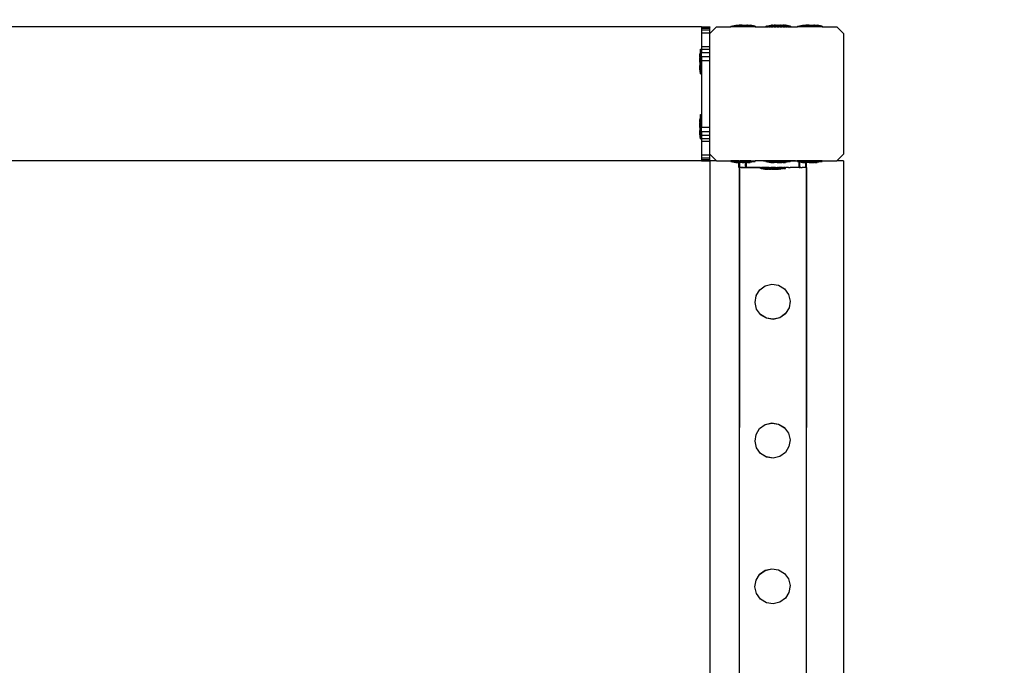
# Model space of a CAD drawing. Units: inches. Extents: x 15847 to 18741, y -1901 to -533.
# Drawn here: x 16251 to 16310, y -1196 to -1158 of the extents above; entities that cross this region are included whole.
import ezdxf

# ---------------------------------------------------------------- set-up
doc = ezdxf.new("R2010")
doc.units = ezdxf.units.IN
doc.header["$MEASUREMENT"] = 0
doc.layers.add('VP-EQ', color=7, linetype='Continuous', true_color=0x8a3492, plot=False)
doc.styles.get("Standard").update_dxf_attribs({"font": 'arial.ttf'})
doc.dimstyles.get("Standard").update_dxf_attribs({"dimtxt": 14, "dimasz": 20, "dimexe": 20, "dimexo": 50, "dimgap": 20, "dimtad": 0, "dimdec": 0, "dimzin": 0, "dimdsep": 46, "dimtxsty": 'Standard', "dimcen": -0.09, "dimadec": 0, "dimazin": 0, "dimtfac": 1, "dimtdec": 4, "dimtofl": 0, "dimtmove": 0, "dimatfit": 3, "dimfxl": 70, "dimfxlon": 1, "dimtolj": 1, "dimtzin": 0, "dimarcsym": 0})

# ---------------------------------------------------------------- blocks, each defined once
blk = doc.blocks.new('2406C')
at = {"layer": 'VP-EQ', "color": 0}
for p, q in [((16291.617, -1158.001), (16233.885, -1158.001)), ((16291.617, -1158.001), (16291.617, -1158.02)), ((16291.617, -1158.001), (16292.117, -1158.001)), ((16291.617, -1158.02), (16291.617, -1158.078)), ((16291.617, -1158.02), (16292.117, -1158.02)), ((16291.617, -1158.078), (16291.617, -1158.172)), ((16291.617, -1158.078), (16292.117, -1158.078)), ((16291.617, -1158.172), (16292.117, -1158.172)), ((16291.617, -1158.172), (16291.617, -1158.351)), ((16291.617, -1158.351), (16292.117, -1158.351)), ((16291.617, -1158.351), (16291.617, -1159.172)), ((16292.117, -1158.401), (16292.517, -1158.001)), ((16292.117, -1158.001), (16292.117, -1158.02)), ((16292.117, -1158.078), (16292.117, -1158.02)), ((16292.117, -1158.172), (16292.117, -1158.078)), ((16292.117, -1158.351), (16292.117, -1158.172)), ((16292.117, -1158.401), (16292.117, -1158.351)), ((16292.117, -1159.172), (16292.117, -1158.401)), ((16292.517, -1158.001), (16293.365, -1158.001)), ((16293.365, -1157.951), (16293.373, -1157.951)), ((16293.365, -1157.951), (16293.365, -1158.001)), ((16294.831, -1158.001), (16293.365, -1158.001)), ((16293.373, -1157.951), (16293.665, -1157.901)), ((16293.373, -1157.951), (16294.823, -1157.951)), ((16293.665, -1157.901), (16293.82, -1157.901)), ((16293.82, -1157.901), (16293.818, -1157.917)), ((16293.864, -1157.917), (16293.818, -1157.917)), ((16293.82, -1157.901), (16293.864, -1157.901)), ((16293.864, -1157.901), (16293.864, -1157.917)), ((16294.051, -1157.901), (16293.864, -1157.901)), ((16293.864, -1157.917), (16294.051, -1157.917)), ((16294.051, -1157.901), (16294.051, -1157.917)), ((16294.051, -1157.901), (16294.144, -1157.901)), ((16294.051, -1157.917), (16294.144, -1157.916)), ((16294.144, -1157.901), (16294.144, -1157.916)), ((16294.144, -1157.901), (16294.331, -1157.901)), ((16294.144, -1157.916), (16294.331, -1157.916)), ((16294.331, -1157.901), (16294.331, -1157.916)), ((16294.376, -1157.901), (16294.331, -1157.901)), ((16294.331, -1157.916), (16294.378, -1157.916)), ((16294.376, -1157.901), (16294.378, -1157.916)), ((16294.376, -1157.901), (16294.531, -1157.901)), ((16294.823, -1157.951), (16294.531, -1157.901)), ((16294.831, -1157.951), (16294.823, -1157.951)), ((16294.831, -1157.951), (16294.831, -1158.001)), ((16294.831, -1158.001), (16295.462, -1158.001)), ((16295.462, -1157.951), (16295.47, -1157.951)), ((16295.462, -1157.951), (16295.462, -1158.001)), ((16295.465, -1157.951), (16295.462, -1157.951)), ((16295.462, -1158.001), (16295.47, -1158.001)), ((16295.465, -1158.001), (16295.462, -1158.001)), ((16295.465, -1157.951), (16295.473, -1157.951)), ((16295.465, -1157.951), (16295.465, -1158.001)), ((16295.47, -1157.951), (16295.465, -1157.951)), ((16295.465, -1158.001), (16295.473, -1158.001)), ((16295.47, -1158.001), (16295.465, -1158.001)), ((16295.47, -1157.951), (16295.473, -1157.951)), ((16295.47, -1158.001), (16295.473, -1158.001)), ((16295.473, -1157.951), (16295.762, -1157.901)), ((16295.473, -1157.951), (16295.505, -1157.951)), ((16295.473, -1158.001), (16295.505, -1158.001)), ((16295.508, -1157.951), (16295.505, -1157.951)), ((16295.508, -1158.001), (16295.505, -1158.001)), ((16295.527, -1157.951), (16295.508, -1157.951)), ((16295.527, -1158.001), (16295.508, -1158.001)), ((16295.527, -1157.951), (16295.529, -1157.951)), ((16295.527, -1158.001), (16295.529, -1158.001)), ((16295.529, -1157.951), (16295.594, -1157.951)), ((16295.529, -1158.001), (16295.594, -1158.001)), ((16295.597, -1157.951), (16295.594, -1157.951)), ((16295.597, -1158.001), (16295.594, -1158.001)), ((16295.629, -1157.951), (16295.597, -1157.951)), ((16295.629, -1158.001), (16295.597, -1158.001)), ((16295.629, -1157.951), (16295.632, -1157.951)), ((16295.629, -1158.001), (16295.632, -1158.001)), ((16295.632, -1157.951), (16295.725, -1157.951)), ((16295.632, -1158.001), (16295.725, -1158.001)), ((16295.727, -1157.951), (16295.725, -1157.951)), ((16295.727, -1158.001), (16295.725, -1158.001)), ((16295.77, -1157.951), (16295.727, -1157.951)), ((16295.77, -1158.001), (16295.727, -1158.001)), ((16295.762, -1157.901), (16295.765, -1157.901)), ((16295.765, -1157.901), (16295.769, -1157.901)), ((16295.769, -1157.901), (16295.787, -1157.901)), ((16295.77, -1157.951), (16295.773, -1157.951)), ((16295.77, -1158.001), (16295.773, -1158.001)), ((16295.773, -1157.951), (16295.887, -1157.951)), ((16295.773, -1158.001), (16295.887, -1158.001)), ((16295.787, -1157.901), (16295.79, -1157.901)), ((16295.79, -1157.901), (16295.8, -1157.901)), ((16295.8, -1157.901), (16295.803, -1157.901)), ((16295.84, -1157.901), (16295.803, -1157.901)), ((16295.843, -1157.901), (16295.84, -1157.901)), ((16295.861, -1157.901), (16295.843, -1157.901)), ((16295.861, -1157.901), (16295.864, -1157.901)), ((16295.864, -1157.901), (16295.917, -1157.901)), ((16295.89, -1157.951), (16295.887, -1157.951)), ((16295.89, -1158.001), (16295.887, -1158.001)), ((16295.94, -1157.951), (16295.89, -1157.951)), ((16295.94, -1158.001), (16295.89, -1158.001)), ((16295.917, -1157.901), (16295.915, -1157.917)), ((16295.915, -1157.917), (16295.918, -1157.917)), ((16295.92, -1157.901), (16295.917, -1157.901)), ((16295.92, -1157.901), (16295.918, -1157.917)), ((16295.962, -1157.917), (16295.918, -1157.917)), ((16295.92, -1157.901), (16295.944, -1157.901)), ((16295.94, -1157.951), (16295.943, -1157.951)), ((16295.94, -1158.001), (16295.943, -1158.001)), ((16295.943, -1157.951), (16296.071, -1157.951)), ((16295.943, -1158.001), (16296.071, -1158.001)), ((16295.944, -1157.901), (16295.947, -1157.901)), ((16295.947, -1157.901), (16295.962, -1157.901)), ((16295.962, -1157.901), (16295.962, -1157.917)), ((16295.964, -1157.901), (16295.962, -1157.901)), ((16295.964, -1157.917), (16295.962, -1157.917)), ((16295.964, -1157.901), (16295.964, -1157.917)), ((16296.013, -1157.901), (16295.964, -1157.901)), ((16296.149, -1157.917), (16295.964, -1157.917)), ((16296.016, -1157.901), (16296.013, -1157.901)), ((16296.044, -1157.901), (16296.016, -1157.901)), ((16296.044, -1157.901), (16296.047, -1157.901)), ((16296.047, -1157.901), (16296.121, -1157.901)), ((16296.073, -1157.951), (16296.071, -1157.951)), ((16296.073, -1158.001), (16296.071, -1158.001)), ((16296.127, -1157.951), (16296.073, -1157.951)), ((16296.127, -1158.001), (16296.073, -1158.001)), ((16296.124, -1157.901), (16296.121, -1157.901)), ((16296.149, -1157.901), (16296.124, -1157.901)), ((16296.127, -1157.951), (16296.13, -1157.951)), ((16296.127, -1158.001), (16296.13, -1158.001)), ((16296.13, -1157.951), (16296.263, -1157.951)), ((16296.13, -1158.001), (16296.263, -1158.001)), ((16296.149, -1157.901), (16296.149, -1157.917)), ((16296.149, -1157.901), (16296.151, -1157.901)), ((16296.149, -1157.901), (16296.155, -1157.901)), ((16296.149, -1157.917), (16296.151, -1157.917)), ((16296.151, -1157.901), (16296.151, -1157.917)), ((16296.151, -1157.901), (16296.155, -1157.901)), ((16296.151, -1157.901), (16296.158, -1157.901)), ((16296.151, -1157.917), (16296.241, -1157.917)), ((16296.155, -1157.901), (16296.158, -1157.901)), ((16296.158, -1157.901), (16296.235, -1157.901)), ((16296.238, -1157.901), (16296.235, -1157.901)), ((16296.241, -1157.901), (16296.235, -1157.901)), ((16296.241, -1157.901), (16296.238, -1157.901)), ((16296.244, -1157.901), (16296.238, -1157.901)), ((16296.241, -1157.901), (16296.241, -1157.917)), ((16296.244, -1157.901), (16296.241, -1157.901)), ((16296.244, -1157.916), (16296.241, -1157.917)), ((16296.244, -1157.901), (16296.244, -1157.916)), ((16296.269, -1157.901), (16296.244, -1157.901)), ((16296.428, -1157.916), (16296.244, -1157.916)), ((16296.265, -1157.951), (16296.263, -1157.951)), ((16296.265, -1158.001), (16296.263, -1158.001)), ((16296.319, -1157.951), (16296.265, -1157.951)), ((16296.319, -1158.001), (16296.265, -1158.001)), ((16296.269, -1157.901), (16296.271, -1157.901)), ((16296.271, -1157.901), (16296.346, -1157.901)), ((16296.319, -1157.951), (16296.322, -1157.951)), ((16296.319, -1158.001), (16296.322, -1158.001)), ((16296.322, -1157.951), (16296.45, -1157.951)), ((16296.322, -1158.001), (16296.45, -1158.001)), ((16296.348, -1157.901), (16296.346, -1157.901)), ((16296.377, -1157.901), (16296.348, -1157.901)), ((16296.377, -1157.901), (16296.38, -1157.901)), ((16296.38, -1157.901), (16296.428, -1157.901)), ((16296.428, -1157.901), (16296.428, -1157.916)), ((16296.428, -1157.901), (16296.431, -1157.901)), ((16296.428, -1157.916), (16296.431, -1157.916)), ((16296.431, -1157.901), (16296.431, -1157.916)), ((16296.431, -1157.901), (16296.446, -1157.901)), ((16296.431, -1157.916), (16296.475, -1157.916)), ((16296.449, -1157.901), (16296.446, -1157.901)), ((16296.449, -1157.901), (16296.461, -1157.901)), ((16296.453, -1157.951), (16296.45, -1157.951)), ((16296.453, -1158.001), (16296.45, -1158.001)), ((16296.503, -1157.951), (16296.453, -1157.951)), ((16296.503, -1158.001), (16296.453, -1158.001)), ((16296.461, -1157.901), (16296.473, -1157.901)), ((16296.473, -1157.901), (16296.476, -1157.901)), ((16296.476, -1157.901), (16296.475, -1157.916)), ((16296.475, -1157.916), (16296.478, -1157.916)), ((16296.476, -1157.901), (16296.478, -1157.916)), ((16296.529, -1157.901), (16296.476, -1157.901)), ((16296.503, -1157.951), (16296.506, -1157.951)), ((16296.503, -1158.001), (16296.506, -1158.001)), ((16296.506, -1157.951), (16296.62, -1157.951)), ((16296.506, -1158.001), (16296.608, -1158.001)), ((16296.532, -1157.901), (16296.529, -1157.901)), ((16296.55, -1157.901), (16296.532, -1157.901)), ((16296.55, -1157.901), (16296.553, -1157.901)), ((16296.553, -1157.901), (16296.59, -1157.901)), ((16296.593, -1157.901), (16296.59, -1157.901)), ((16296.603, -1157.901), (16296.593, -1157.901)), ((16296.603, -1157.901), (16296.606, -1157.901)), ((16296.606, -1157.901), (16296.623, -1157.901)), ((16296.608, -1158.001), (16296.62, -1158.001)), ((16296.623, -1157.951), (16296.62, -1157.951)), ((16296.623, -1158.001), (16296.62, -1158.001)), ((16296.626, -1157.901), (16296.623, -1157.901)), ((16296.623, -1157.901), (16296.631, -1157.901)), ((16296.665, -1157.951), (16296.623, -1157.951)), ((16296.666, -1158.001), (16296.623, -1158.001)), ((16296.631, -1157.901), (16296.626, -1157.901)), ((16296.92, -1157.951), (16296.631, -1157.901)), ((16296.665, -1157.951), (16296.668, -1157.951)), ((16296.666, -1158.001), (16296.668, -1158.001)), ((16296.668, -1157.951), (16296.761, -1157.951)), ((16296.668, -1158.001), (16296.761, -1158.001)), ((16296.764, -1157.951), (16296.761, -1157.951)), ((16296.764, -1158.001), (16296.761, -1158.001)), ((16296.796, -1157.951), (16296.764, -1157.951)), ((16296.796, -1158.001), (16296.764, -1158.001)), ((16296.796, -1157.951), (16296.799, -1157.951)), ((16296.796, -1158.001), (16296.799, -1158.001)), ((16296.799, -1157.951), (16296.863, -1157.951)), ((16296.799, -1158.001), (16296.863, -1158.001)), ((16296.866, -1157.951), (16296.863, -1157.951)), ((16296.866, -1158.001), (16296.863, -1158.001)), ((16296.885, -1157.951), (16296.866, -1157.951)), ((16296.885, -1158.001), (16296.866, -1158.001)), ((16296.885, -1157.951), (16296.888, -1157.951)), ((16296.885, -1158.001), (16296.888, -1158.001)), ((16296.888, -1157.951), (16296.92, -1157.951)), ((16296.888, -1158.001), (16296.916, -1158.001)), ((16296.916, -1158.001), (16296.92, -1158.001)), ((16296.928, -1157.951), (16296.92, -1157.951)), ((16296.92, -1157.951), (16296.923, -1157.951)), ((16296.928, -1158.001), (16296.92, -1158.001)), ((16296.92, -1158.001), (16296.923, -1158.001)), ((16296.931, -1157.951), (16296.923, -1157.951)), ((16296.931, -1158.001), (16296.923, -1158.001)), ((16296.923, -1158.001), (16296.928, -1158.001)), ((16296.928, -1157.951), (16296.928, -1158.001)), ((16296.928, -1158.001), (16296.931, -1158.001)), ((16296.931, -1157.951), (16296.931, -1158.001)), ((16296.931, -1158.001), (16297.365, -1158.001)), ((16297.365, -1157.951), (16297.373, -1157.951)), ((16297.365, -1157.951), (16297.365, -1158.001)), ((16298.831, -1158.001), (16297.365, -1158.001)), ((16297.373, -1157.951), (16297.665, -1157.901)), ((16297.373, -1157.951), (16298.823, -1157.951)), ((16297.665, -1157.901), (16297.82, -1157.901)), ((16297.82, -1157.901), (16297.818, -1157.917)), ((16297.864, -1157.917), (16297.818, -1157.917)), ((16297.82, -1157.901), (16297.864, -1157.901)), ((16297.864, -1157.901), (16297.864, -1157.917)), ((16298.051, -1157.901), (16297.864, -1157.901)), ((16297.864, -1157.917), (16298.051, -1157.917)), ((16298.051, -1157.901), (16298.051, -1157.917)), ((16298.051, -1157.901), (16298.144, -1157.901)), ((16298.051, -1157.917), (16298.144, -1157.916)), ((16298.144, -1157.901), (16298.144, -1157.916)), ((16298.144, -1157.901), (16298.331, -1157.901)), ((16298.144, -1157.916), (16298.331, -1157.916)), ((16298.331, -1157.901), (16298.331, -1157.916)), ((16298.376, -1157.901), (16298.331, -1157.901)), ((16298.331, -1157.916), (16298.378, -1157.916)), ((16298.376, -1157.901), (16298.378, -1157.916)), ((16298.376, -1157.901), (16298.531, -1157.901)), ((16298.823, -1157.951), (16298.531, -1157.901)), ((16298.831, -1157.951), (16298.823, -1157.951)), ((16298.831, -1157.951), (16298.831, -1158.001)), ((16298.831, -1158.001), (16299.717, -1158.001)), ((16299.717, -1158.001), (16300.117, -1158.401)), ((16300.117, -1158.401), (16300.117, -1165.601)), ((16291.567, -1159.338), (16291.517, -1159.63)), ((16291.567, -1159.33), (16291.567, -1159.338)), ((16291.567, -1159.33), (16291.617, -1159.33)), ((16291.567, -1160.788), (16291.567, -1159.338)), ((16291.617, -1159.172), (16291.617, -1159.33)), ((16291.617, -1159.172), (16292.117, -1159.172)), ((16291.617, -1159.33), (16292.117, -1159.332)), ((16291.617, -1159.33), (16291.617, -1159.531)), ((16291.617, -1159.531), (16292.117, -1159.531)), ((16291.617, -1159.755), (16291.617, -1159.531)), ((16292.117, -1159.332), (16292.117, -1159.172)), ((16292.117, -1159.531), (16292.117, -1159.332)), ((16292.117, -1159.759), (16292.117, -1159.531)), ((16291.517, -1159.785), (16291.517, -1159.63)), ((16291.517, -1159.785), (16291.533, -1159.783)), ((16291.517, -1159.785), (16291.517, -1159.83)), ((16291.517, -1159.83), (16291.533, -1159.83)), ((16291.517, -1160.017), (16291.517, -1159.83)), ((16291.517, -1160.017), (16291.533, -1160.017)), ((16291.517, -1160.11), (16291.517, -1160.017)), ((16291.517, -1160.11), (16291.533, -1160.11)), ((16291.517, -1160.11), (16291.517, -1160.297)), ((16291.533, -1159.83), (16291.533, -1159.783)), ((16291.533, -1160.017), (16291.533, -1159.83)), ((16291.533, -1160.11), (16291.533, -1160.017)), ((16291.533, -1160.297), (16291.533, -1160.11)), ((16291.617, -1159.759), (16291.617, -1159.755)), ((16291.617, -1159.759), (16292.117, -1159.759)), ((16291.617, -1159.808), (16291.617, -1159.759)), ((16291.617, -1159.808), (16291.617, -1159.996)), ((16291.617, -1159.996), (16291.617, -1160.001)), ((16291.617, -1160.001), (16292.117, -1160.001)), ((16291.617, -1160.001), (16291.617, -1160.796)), ((16292.117, -1160.001), (16292.117, -1159.759)), ((16292.117, -1164.001), (16292.117, -1160.001)), ((16291.517, -1160.297), (16291.533, -1160.297)), ((16291.517, -1160.341), (16291.517, -1160.297)), ((16291.517, -1160.341), (16291.533, -1160.343)), ((16291.517, -1160.496), (16291.517, -1160.341)), ((16291.567, -1160.788), (16291.517, -1160.496)), ((16291.533, -1160.297), (16291.533, -1160.343)), ((16291.567, -1160.796), (16291.567, -1160.788)), ((16291.567, -1160.796), (16291.617, -1160.796)), ((16291.617, -1160.796), (16291.617, -1163.23)), ((16291.567, -1163.238), (16291.517, -1163.53)), ((16291.517, -1163.685), (16291.517, -1163.53)), ((16291.517, -1163.685), (16291.533, -1163.683)), ((16291.517, -1163.685), (16291.517, -1163.73)), ((16291.517, -1163.73), (16291.533, -1163.73)), ((16291.517, -1163.917), (16291.517, -1163.73)), ((16291.533, -1163.73), (16291.533, -1163.683)), ((16291.533, -1163.917), (16291.533, -1163.73)), ((16291.567, -1163.23), (16291.567, -1163.238)), ((16291.567, -1163.23), (16291.617, -1163.23)), ((16291.567, -1164.688), (16291.567, -1163.238)), ((16291.617, -1163.23), (16291.617, -1163.896)), ((16291.517, -1163.917), (16291.533, -1163.917)), ((16291.517, -1164.01), (16291.517, -1163.917)), ((16291.517, -1164.01), (16291.533, -1164.01)), ((16291.517, -1164.01), (16291.517, -1164.197)), ((16291.517, -1164.197), (16291.533, -1164.197)), ((16291.517, -1164.241), (16291.517, -1164.197)), ((16291.517, -1164.241), (16291.533, -1164.243)), ((16291.517, -1164.396), (16291.517, -1164.241)), ((16291.533, -1164.01), (16291.533, -1163.917)), ((16291.533, -1164.197), (16291.533, -1164.01)), ((16291.533, -1164.197), (16291.533, -1164.243)), ((16291.617, -1163.896), (16291.617, -1164.001)), ((16291.617, -1164.001), (16292.117, -1164.001)), ((16291.617, -1164.031), (16291.617, -1164.001)), ((16291.617, -1164.218), (16291.617, -1164.031)), ((16291.617, -1164.243), (16291.617, -1164.218)), ((16291.617, -1164.243), (16292.117, -1164.243)), ((16291.617, -1164.243), (16291.617, -1164.271)), ((16291.617, -1164.271), (16291.617, -1164.434)), ((16292.117, -1164.243), (16292.117, -1164.001)), ((16292.117, -1164.47), (16292.117, -1164.243)), ((16291.567, -1164.688), (16291.517, -1164.396)), ((16291.567, -1164.696), (16291.567, -1164.688)), ((16291.567, -1164.696), (16291.617, -1164.696)), ((16291.617, -1164.434), (16291.617, -1164.47)), ((16291.617, -1164.47), (16292.117, -1164.47)), ((16291.617, -1164.529), (16291.617, -1164.47)), ((16291.617, -1164.529), (16291.617, -1164.654)), ((16291.617, -1164.654), (16291.617, -1164.67)), ((16291.617, -1164.67), (16292.117, -1164.67)), ((16291.617, -1164.688), (16291.617, -1164.67)), ((16291.617, -1164.696), (16291.617, -1164.688)), ((16291.617, -1164.696), (16291.617, -1164.83)), ((16291.617, -1164.83), (16292.117, -1164.83)), ((16291.617, -1164.83), (16291.617, -1165.651)), ((16292.117, -1164.67), (16292.117, -1164.47)), ((16292.117, -1164.83), (16292.117, -1164.67)), ((16292.117, -1165.601), (16292.117, -1164.83)), ((16291.617, -1166.001), (16233.885, -1166.001)), ((16291.617, -1165.651), (16292.117, -1165.651)), ((16291.617, -1165.651), (16291.617, -1165.83)), ((16291.617, -1165.83), (16291.617, -1165.924)), ((16291.617, -1165.83), (16292.117, -1165.83)), ((16291.617, -1165.924), (16291.617, -1165.981)), ((16291.617, -1165.924), (16292.117, -1165.924)), ((16291.617, -1165.981), (16291.617, -1166.001)), ((16291.617, -1165.981), (16292.117, -1165.981)), ((16291.617, -1166.001), (16292.117, -1166.001)), ((16292.517, -1166.001), (16292.117, -1165.601)), ((16292.117, -1165.651), (16292.117, -1165.601)), ((16292.117, -1165.83), (16292.117, -1165.651)), ((16292.117, -1165.924), (16292.117, -1165.83)), ((16292.117, -1165.981), (16292.117, -1165.924)), ((16292.117, -1166.001), (16292.117, -1165.981)), ((16292.517, -1166.001), (16292.117, -1166.001)), ((16292.117, -1166.001), (16292.117, -1312.001)), ((16292.517, -1166.001), (16293.365, -1166.001)), ((16293.365, -1166.051), (16293.365, -1166.001)), ((16293.843, -1166.001), (16293.365, -1166.001)), ((16293.365, -1166.051), (16293.373, -1166.051)), ((16293.373, -1166.051), (16293.665, -1166.101)), ((16293.85, -1166.051), (16293.373, -1166.051)), ((16293.665, -1166.101), (16293.82, -1166.101)), ((16293.82, -1166.101), (16293.818, -1166.085)), ((16293.85, -1166.085), (16293.818, -1166.085)), ((16293.82, -1166.101), (16293.847, -1166.101)), ((16293.843, -1166.001), (16293.904, -1166.002)), ((16293.847, -1166.101), (16293.85, -1166.085)), ((16293.85, -1166.414), (16293.847, -1166.101)), ((16293.864, -1166.101), (16293.847, -1166.101)), ((16293.85, -1166.014), (16293.904, -1166.014)), ((16293.85, -1166.051), (16293.85, -1166.014)), ((16293.902, -1166.051), (16293.85, -1166.051)), ((16293.85, -1166.085), (16293.85, -1166.051)), ((16293.864, -1166.085), (16293.85, -1166.085)), ((16293.864, -1166.101), (16293.864, -1166.085)), ((16293.902, -1166.085), (16293.864, -1166.085)), ((16293.902, -1166.101), (16293.864, -1166.101)), ((16293.904, -1166.002), (16293.902, -1166)), ((16293.973, -1166.001), (16293.902, -1166)), ((16293.904, -1166.014), (16293.902, -1166)), ((16293.902, -1166.051), (16293.904, -1166.014)), ((16293.902, -1166.085), (16293.902, -1166.051)), ((16293.902, -1166.051), (16294.252, -1166.051)), ((16293.902, -1166.085), (16294.051, -1166.085)), ((16293.902, -1166.101), (16293.902, -1166.085)), ((16293.904, -1166.402), (16293.902, -1166.101)), ((16293.902, -1166.4), (16293.902, -1166.101)), ((16294.051, -1166.101), (16293.902, -1166.101)), ((16293.973, -1166.001), (16293.904, -1166.002)), ((16293.904, -1166.014), (16293.904, -1166.002)), ((16293.904, -1166.014), (16293.922, -1166.014)), ((16293.922, -1166.014), (16294.122, -1166.014)), ((16293.989, -1166.002), (16293.973, -1166.001)), ((16294.03, -1166.001), (16293.989, -1166.002)), ((16294.193, -1166.001), (16294.03, -1166.001)), ((16294.051, -1166.101), (16294.051, -1166.085)), ((16294.051, -1166.085), (16294.144, -1166.085)), ((16294.051, -1166.101), (16294.144, -1166.101)), ((16294.122, -1166.014), (16294.252, -1166.012)), ((16294.144, -1166.101), (16294.144, -1166.085)), ((16294.252, -1166.085), (16294.144, -1166.085)), ((16294.248, -1166.101), (16294.144, -1166.101)), ((16294.2, -1166.003), (16294.193, -1166.001)), ((16294.222, -1166.001), (16294.2, -1166.003)), ((16294.222, -1166.001), (16294.241, -1166.001)), ((16294.241, -1166.001), (16294.302, -1166.001)), ((16294.248, -1166.101), (16294.252, -1166.085)), ((16294.252, -1166.403), (16294.248, -1166.101)), ((16294.248, -1166.101), (16294.302, -1166.101)), ((16294.302, -1166.012), (16294.252, -1166.012)), ((16294.252, -1166.051), (16294.252, -1166.012)), ((16294.252, -1166.051), (16294.302, -1166.051)), ((16294.252, -1166.085), (16294.252, -1166.051)), ((16294.302, -1166.085), (16294.252, -1166.085)), ((16294.302, -1166.001), (16294.353, -1166.001)), ((16294.302, -1166.012), (16294.302, -1166.001)), ((16294.302, -1166.051), (16294.302, -1166.012)), ((16294.436, -1166.013), (16294.302, -1166.012)), ((16294.302, -1166.085), (16294.302, -1166.051)), ((16294.302, -1166.051), (16294.823, -1166.051)), ((16294.302, -1166.085), (16294.331, -1166.085)), ((16294.302, -1166.101), (16294.302, -1166.085)), ((16294.302, -1166.401), (16294.302, -1166.101)), ((16294.331, -1166.101), (16294.302, -1166.101)), ((16294.331, -1166.101), (16294.331, -1166.085)), ((16294.331, -1166.085), (16294.378, -1166.085)), ((16294.376, -1166.101), (16294.331, -1166.101)), ((16294.508, -1166.001), (16294.353, -1166.001)), ((16294.376, -1166.101), (16294.378, -1166.085)), ((16294.376, -1166.101), (16294.531, -1166.101)), ((16294.436, -1166.013), (16294.831, -1166.013)), ((16294.524, -1166.004), (16294.508, -1166.001)), ((16294.568, -1166.001), (16294.508, -1166.001)), ((16294.568, -1166.001), (16294.524, -1166.004)), ((16294.823, -1166.051), (16294.531, -1166.101)), ((16294.568, -1166.001), (16294.831, -1166.001)), ((16294.831, -1166.051), (16294.823, -1166.051)), ((16294.938, -1166.004), (16294.831, -1166.001)), ((16294.831, -1166.013), (16294.831, -1166.001)), ((16294.831, -1166.051), (16294.831, -1166.013)), ((16295.318, -1166.013), (16294.831, -1166.013)), ((16295.417, -1166.005), (16294.938, -1166.004)), ((16295.318, -1166.013), (16295.465, -1166.01)), ((16295.417, -1166.005), (16295.465, -1166.001)), ((16295.465, -1166.005), (16295.417, -1166.005)), ((16295.465, -1166.005), (16295.465, -1166.001)), ((16295.465, -1166.001), (16296.931, -1166.001)), ((16295.465, -1166.01), (16295.465, -1166.005)), ((16296.436, -1166.007), (16295.465, -1166.005)), ((16295.465, -1166.051), (16295.465, -1166.01)), ((16295.465, -1166.01), (16295.827, -1166.012)), ((16295.465, -1166.051), (16295.473, -1166.051)), ((16295.473, -1166.051), (16295.765, -1166.101)), ((16295.473, -1166.051), (16296.923, -1166.051)), ((16295.765, -1166.101), (16295.92, -1166.101)), ((16295.827, -1166.012), (16296.337, -1166.011)), ((16295.92, -1166.101), (16295.918, -1166.085)), ((16295.964, -1166.085), (16295.918, -1166.085)), ((16295.92, -1166.101), (16295.964, -1166.101)), ((16295.964, -1166.101), (16295.964, -1166.085)), ((16295.964, -1166.085), (16296.151, -1166.085)), ((16296.151, -1166.101), (16295.964, -1166.101)), ((16296.151, -1166.101), (16296.151, -1166.085)), ((16296.151, -1166.085), (16296.244, -1166.085)), ((16296.151, -1166.101), (16296.244, -1166.101)), ((16296.244, -1166.101), (16296.244, -1166.085)), ((16296.244, -1166.085), (16296.431, -1166.085)), ((16296.244, -1166.101), (16296.431, -1166.101)), ((16296.436, -1166.007), (16296.337, -1166.011)), ((16296.337, -1166.011), (16296.816, -1166.011)), ((16296.431, -1166.101), (16296.431, -1166.085)), ((16296.431, -1166.085), (16296.478, -1166.085)), ((16296.476, -1166.101), (16296.431, -1166.101)), ((16296.816, -1166.011), (16296.436, -1166.007)), ((16296.476, -1166.101), (16296.478, -1166.085)), ((16296.476, -1166.101), (16296.631, -1166.101)), ((16296.923, -1166.051), (16296.631, -1166.101)), ((16296.91, -1166.007), (16296.816, -1166.011)), ((16296.931, -1166.01), (16296.91, -1166.007)), ((16296.931, -1166.051), (16296.923, -1166.051)), ((16296.931, -1166.001), (16297.365, -1166.001)), ((16296.931, -1166.01), (16296.931, -1166.001)), ((16296.931, -1166.051), (16296.931, -1166.01)), ((16297.231, -1166.01), (16296.931, -1166.01)), ((16297.231, -1166.01), (16297.318, -1166.008)), ((16297.365, -1166.008), (16297.318, -1166.008)), ((16297.365, -1166.008), (16297.365, -1166.001)), ((16298.831, -1166.001), (16297.365, -1166.001)), ((16297.365, -1166.051), (16297.365, -1166.008)), ((16297.365, -1166.008), (16297.452, -1166.008)), ((16297.365, -1166.051), (16297.373, -1166.051)), ((16297.373, -1166.051), (16297.452, -1166.065)), ((16297.452, -1166.051), (16297.373, -1166.051)), ((16297.452, -1166.008), (16297.497, -1166.008)), ((16297.452, -1166.051), (16297.452, -1166.008)), ((16297.452, -1166.065), (16297.452, -1166.051)), ((16297.452, -1166.051), (16297.502, -1166.051)), ((16297.452, -1166.408), (16297.452, -1166.065)), ((16297.452, -1166.065), (16297.502, -1166.073)), ((16297.497, -1166.008), (16297.502, -1166.006)), ((16297.502, -1166.006), (16297.554, -1166.01)), ((16297.502, -1166.051), (16297.502, -1166.006)), ((16297.502, -1166.073), (16297.502, -1166.051)), ((16297.85, -1166.051), (16297.502, -1166.051)), ((16297.502, -1166.406), (16297.502, -1166.073)), ((16297.502, -1166.073), (16297.665, -1166.101)), ((16297.554, -1166.01), (16297.632, -1166.008)), ((16297.765, -1166.009), (16297.632, -1166.008)), ((16297.665, -1166.101), (16297.82, -1166.101)), ((16297.832, -1166.008), (16297.765, -1166.009)), ((16297.82, -1166.101), (16297.818, -1166.085)), ((16297.85, -1166.085), (16297.818, -1166.085)), ((16297.82, -1166.101), (16297.847, -1166.101)), ((16297.85, -1166.009), (16297.832, -1166.008)), ((16297.847, -1166.101), (16297.85, -1166.085)), ((16297.85, -1166.406), (16297.847, -1166.101)), ((16297.864, -1166.101), (16297.847, -1166.101)), ((16297.85, -1166.009), (16297.902, -1166.007)), ((16297.904, -1166.008), (16297.85, -1166.009)), ((16297.85, -1166.051), (16297.85, -1166.009)), ((16297.85, -1166.051), (16297.902, -1166.051)), ((16297.85, -1166.085), (16297.85, -1166.051)), ((16297.864, -1166.085), (16297.85, -1166.085)), ((16297.864, -1166.101), (16297.864, -1166.085)), ((16297.902, -1166.085), (16297.864, -1166.085)), ((16297.902, -1166.101), (16297.864, -1166.101)), ((16297.902, -1166.007), (16297.904, -1166.008)), ((16297.902, -1166.051), (16297.902, -1166.007)), ((16297.902, -1166.051), (16297.904, -1166.008)), ((16297.902, -1166.085), (16297.902, -1166.051)), ((16297.902, -1166.051), (16298.823, -1166.051)), ((16297.902, -1166.085), (16298.051, -1166.085)), ((16297.902, -1166.101), (16297.902, -1166.085)), ((16297.904, -1166.408), (16297.902, -1166.101)), ((16297.902, -1166.407), (16297.902, -1166.101)), ((16298.051, -1166.101), (16297.902, -1166.101)), ((16298.051, -1166.101), (16298.051, -1166.085)), ((16298.051, -1166.085), (16298.144, -1166.085)), ((16298.051, -1166.101), (16298.144, -1166.101)), ((16298.144, -1166.101), (16298.144, -1166.085)), ((16298.144, -1166.085), (16298.331, -1166.085)), ((16298.144, -1166.101), (16298.331, -1166.101)), ((16298.331, -1166.101), (16298.331, -1166.085)), ((16298.331, -1166.085), (16298.378, -1166.085)), ((16298.376, -1166.101), (16298.331, -1166.101)), ((16298.376, -1166.101), (16298.378, -1166.085)), ((16298.376, -1166.101), (16298.531, -1166.101)), ((16298.823, -1166.051), (16298.531, -1166.101)), ((16298.831, -1166.051), (16298.823, -1166.051)), ((16298.831, -1166.051), (16298.831, -1166.001)), ((16298.831, -1166.001), (16299.717, -1166.001)), ((16300.117, -1165.601), (16299.717, -1166.001)), ((16300.117, -1166.001), (16299.717, -1166.001)), ((16300.117, -1166.001), (16300.117, -1310.851)), ((16293.85, -1166.414), (16293.863, -1166.412)), ((16293.863, -1166.412), (16293.871, -1166.412)), ((16293.863, -1166.412), (16293.863, -1232.578)), ((16293.885, -1166.414), (16293.863, -1232.578)), ((16293.871, -1166.412), (16293.885, -1166.414)), ((16293.893, -1166.405), (16293.885, -1166.405)), ((16293.885, -1166.405), (16293.885, -1166.414)), ((16294.123, -1166.414), (16293.885, -1166.414)), ((16293.893, -1166.405), (16293.904, -1166.402)), ((16293.904, -1166.402), (16293.902, -1166.4)), ((16293.907, -1166.404), (16293.902, -1166.4)), ((16293.907, -1166.404), (16293.904, -1166.402)), ((16293.988, -1166.402), (16293.907, -1166.404)), ((16293.988, -1166.402), (16294.252, -1166.403)), ((16294.123, -1166.414), (16294.236, -1166.412)), ((16294.236, -1166.412), (16294.252, -1166.412)), ((16294.275, -1166.405), (16294.252, -1166.403)), ((16294.252, -1166.412), (16294.252, -1166.403)), ((16294.266, -1166.412), (16294.252, -1166.412)), ((16294.266, -1166.412), (16294.434, -1166.412)), ((16294.302, -1166.401), (16294.275, -1166.405)), ((16294.302, -1166.401), (16294.304, -1166.405)), ((16294.523, -1166.403), (16294.304, -1166.405)), ((16294.434, -1166.412), (16294.437, -1166.413)), ((16294.437, -1166.413), (16294.844, -1166.413)), ((16294.938, -1166.404), (16294.523, -1166.403)), ((16294.844, -1166.413), (16295.107, -1166.411)), ((16295.107, -1166.403), (16294.938, -1166.404)), ((16295.107, -1166.403), (16295.115, -1166.403)), ((16295.107, -1166.411), (16295.107, -1166.403)), ((16295.107, -1166.453), (16295.107, -1166.411)), ((16295.107, -1166.411), (16295.181, -1166.411)), ((16295.107, -1166.453), (16295.115, -1166.453)), ((16295.15, -1166.403), (16295.115, -1166.403)), ((16295.15, -1166.453), (16295.115, -1166.453)), ((16295.15, -1166.403), (16295.172, -1166.403)), ((16295.172, -1166.453), (16295.15, -1166.453)), ((16295.15, -1166.453), (16295.181, -1166.461)), ((16295.172, -1166.403), (16295.239, -1166.403)), ((16295.172, -1166.453), (16295.181, -1166.453)), ((16295.181, -1166.411), (16295.188, -1166.411)), ((16295.181, -1166.453), (16295.181, -1166.411)), ((16295.181, -1166.461), (16295.181, -1166.453)), ((16295.239, -1166.453), (16295.181, -1166.453)), ((16295.181, -1166.461), (16295.189, -1166.461)), ((16295.188, -1166.411), (16295.215, -1166.411)), ((16295.189, -1166.461), (16295.223, -1166.461)), ((16295.189, -1166.461), (16295.407, -1166.503)), ((16295.223, -1166.411), (16295.215, -1166.411)), ((16295.245, -1166.41), (16295.223, -1166.411)), ((16295.246, -1166.46), (16295.223, -1166.461)), ((16295.274, -1166.403), (16295.239, -1166.403)), ((16295.274, -1166.453), (16295.239, -1166.453)), ((16295.313, -1166.411), (16295.245, -1166.41)), ((16295.313, -1166.461), (16295.246, -1166.46)), ((16295.37, -1166.403), (16295.274, -1166.403)), ((16295.274, -1166.453), (16295.37, -1166.453)), ((16295.318, -1166.413), (16295.313, -1166.411)), ((16295.348, -1166.46), (16295.313, -1166.461)), ((16295.318, -1166.413), (16295.348, -1166.41)), ((16295.348, -1166.41), (16295.443, -1166.41)), ((16295.443, -1166.46), (16295.348, -1166.46)), ((16295.412, -1166.405), (16295.37, -1166.403)), ((16295.37, -1166.453), (16295.416, -1166.453)), ((16295.407, -1166.503), (16295.412, -1166.503)), ((16295.416, -1166.405), (16295.412, -1166.405)), ((16295.432, -1166.503), (16295.412, -1166.503)), ((16295.532, -1166.403), (16295.416, -1166.405)), ((16295.416, -1166.453), (16295.532, -1166.453)), ((16295.432, -1166.503), (16295.439, -1166.503)), ((16295.439, -1166.503), (16295.445, -1166.503)), ((16295.443, -1166.41), (16295.489, -1166.41)), ((16295.489, -1166.46), (16295.443, -1166.46)), ((16295.445, -1166.503), (16295.485, -1166.503)), ((16295.445, -1166.503), (16295.481, -1166.51)), ((16295.481, -1166.51), (16295.485, -1166.51)), ((16295.506, -1166.503), (16295.485, -1166.503)), ((16295.485, -1166.51), (16295.506, -1166.51)), ((16295.606, -1166.41), (16295.489, -1166.41)), ((16295.606, -1166.46), (16295.489, -1166.46)), ((16295.506, -1166.503), (16295.562, -1166.503)), ((16295.506, -1166.51), (16295.519, -1166.51)), ((16295.519, -1166.51), (16295.559, -1166.51)), ((16295.559, -1166.405), (16295.532, -1166.403)), ((16295.532, -1166.453), (16295.586, -1166.454)), ((16295.586, -1166.404), (16295.559, -1166.405)), ((16295.58, -1166.51), (16295.559, -1166.51)), ((16295.562, -1166.503), (16295.56, -1166.487)), ((16295.607, -1166.488), (16295.56, -1166.487)), ((16295.562, -1166.503), (16295.589, -1166.503)), ((16295.636, -1166.51), (16295.58, -1166.51)), ((16295.586, -1166.404), (16295.716, -1166.403)), ((16295.586, -1166.454), (16295.716, -1166.453)), ((16295.589, -1166.503), (16295.607, -1166.503)), ((16295.659, -1166.41), (16295.606, -1166.41)), ((16295.659, -1166.46), (16295.606, -1166.46)), ((16295.607, -1166.503), (16295.607, -1166.488)), ((16295.794, -1166.488), (16295.607, -1166.488)), ((16295.635, -1166.504), (16295.607, -1166.503)), ((16295.681, -1166.494), (16295.634, -1166.494)), ((16295.635, -1166.504), (16295.634, -1166.494)), ((16295.658, -1166.503), (16295.635, -1166.504)), ((16295.636, -1166.51), (16295.635, -1166.504)), ((16295.636, -1166.51), (16295.663, -1166.51)), ((16295.681, -1166.504), (16295.658, -1166.503)), ((16295.659, -1166.41), (16295.789, -1166.41)), ((16295.789, -1166.46), (16295.659, -1166.46)), ((16295.663, -1166.51), (16295.681, -1166.51)), ((16295.681, -1166.504), (16295.681, -1166.494)), ((16295.794, -1166.494), (16295.681, -1166.494)), ((16295.681, -1166.51), (16295.681, -1166.504)), ((16295.69, -1166.504), (16295.681, -1166.504)), ((16295.732, -1166.51), (16295.681, -1166.51)), ((16295.69, -1166.504), (16295.767, -1166.503)), ((16295.716, -1166.403), (16295.773, -1166.404)), ((16295.716, -1166.453), (16295.773, -1166.454)), ((16295.763, -1166.51), (16295.732, -1166.51)), ((16295.84, -1166.51), (16295.763, -1166.51)), ((16295.794, -1166.503), (16295.767, -1166.503)), ((16295.908, -1166.404), (16295.773, -1166.404)), ((16295.773, -1166.454), (16295.908, -1166.454)), ((16295.827, -1166.412), (16295.789, -1166.41)), ((16295.847, -1166.46), (16295.789, -1166.46)), ((16295.887, -1166.488), (16295.794, -1166.488)), ((16295.794, -1166.494), (16295.794, -1166.488)), ((16295.794, -1166.503), (16295.794, -1166.494)), ((16295.794, -1166.494), (16295.867, -1166.494)), ((16295.794, -1166.503), (16295.8, -1166.504)), ((16295.8, -1166.504), (16295.867, -1166.504)), ((16295.827, -1166.412), (16295.847, -1166.41)), ((16295.867, -1166.51), (16295.84, -1166.51)), ((16295.847, -1166.41), (16295.908, -1166.404)), ((16295.981, -1166.46), (16295.847, -1166.46)), ((16295.867, -1166.504), (16295.867, -1166.494)), ((16295.867, -1166.494), (16295.887, -1166.494)), ((16295.867, -1166.51), (16295.867, -1166.504)), ((16295.867, -1166.504), (16295.88, -1166.504)), ((16295.867, -1166.51), (16295.874, -1166.51)), ((16295.874, -1166.51), (16295.954, -1166.51)), ((16295.887, -1166.504), (16295.88, -1166.504)), ((16295.887, -1166.494), (16295.887, -1166.488)), ((16296.074, -1166.488), (16295.887, -1166.488)), ((16295.887, -1166.504), (16295.887, -1166.494)), ((16295.887, -1166.494), (16295.96, -1166.494)), ((16295.914, -1166.504), (16295.887, -1166.504)), ((16295.927, -1166.406), (16295.908, -1166.404)), ((16295.908, -1166.454), (16295.965, -1166.454)), ((16295.914, -1166.504), (16295.96, -1166.504)), ((16295.965, -1166.404), (16295.927, -1166.406)), ((16295.981, -1166.41), (16295.927, -1166.406)), ((16295.96, -1166.51), (16295.954, -1166.51)), ((16296.074, -1166.494), (16295.96, -1166.494)), ((16295.96, -1166.504), (16295.96, -1166.494)), ((16295.96, -1166.51), (16295.96, -1166.504)), ((16295.96, -1166.504), (16295.991, -1166.504)), ((16295.988, -1166.51), (16295.96, -1166.51)), ((16295.965, -1166.404), (16296.095, -1166.404)), ((16295.965, -1166.404), (16296.039, -1166.41)), ((16295.965, -1166.454), (16296.095, -1166.454)), ((16296.039, -1166.41), (16295.981, -1166.41)), ((16296.039, -1166.46), (16295.981, -1166.46)), ((16295.988, -1166.51), (16296.064, -1166.51)), ((16296.022, -1166.504), (16295.991, -1166.504)), ((16296.022, -1166.504), (16296.074, -1166.504)), ((16296.039, -1166.41), (16296.049, -1166.412)), ((16296.169, -1166.46), (16296.039, -1166.46)), ((16296.049, -1166.412), (16296.169, -1166.41)), ((16296.096, -1166.51), (16296.064, -1166.51)), ((16296.074, -1166.488), (16296.12, -1166.488)), ((16296.074, -1166.494), (16296.074, -1166.488)), ((16296.074, -1166.504), (16296.074, -1166.494)), ((16296.119, -1166.494), (16296.074, -1166.494)), ((16296.074, -1166.504), (16296.091, -1166.504)), ((16296.118, -1166.504), (16296.091, -1166.504)), ((16296.095, -1166.404), (16296.148, -1166.404)), ((16296.095, -1166.454), (16296.148, -1166.454)), ((16296.096, -1166.51), (16296.147, -1166.51)), ((16296.118, -1166.504), (16296.119, -1166.494)), ((16296.118, -1166.504), (16296.147, -1166.504)), ((16296.119, -1166.494), (16296.12, -1166.488)), ((16296.147, -1166.494), (16296.119, -1166.494)), ((16296.147, -1166.494), (16296.194, -1166.494)), ((16296.147, -1166.504), (16296.147, -1166.494)), ((16296.147, -1166.51), (16296.147, -1166.504)), ((16296.147, -1166.504), (16296.174, -1166.504)), ((16296.147, -1166.51), (16296.165, -1166.51)), ((16296.148, -1166.404), (16296.265, -1166.404)), ((16296.148, -1166.454), (16296.265, -1166.454)), ((16296.192, -1166.51), (16296.165, -1166.51)), ((16296.222, -1166.409), (16296.169, -1166.41)), ((16296.222, -1166.459), (16296.169, -1166.46)), ((16296.193, -1166.504), (16296.174, -1166.504)), ((16296.192, -1166.51), (16296.195, -1166.504)), ((16296.248, -1166.51), (16296.192, -1166.51)), ((16296.195, -1166.504), (16296.193, -1166.504)), ((16296.195, -1166.504), (16296.194, -1166.494)), ((16296.235, -1166.504), (16296.195, -1166.504)), ((16296.222, -1166.409), (16296.273, -1166.409)), ((16296.339, -1166.46), (16296.222, -1166.459)), ((16296.248, -1166.504), (16296.235, -1166.504)), ((16296.269, -1166.504), (16296.248, -1166.504)), ((16296.248, -1166.51), (16296.269, -1166.509)), ((16296.311, -1166.404), (16296.265, -1166.404)), ((16296.265, -1166.454), (16296.311, -1166.454)), ((16296.273, -1166.504), (16296.269, -1166.504)), ((16296.309, -1166.51), (16296.269, -1166.509)), ((16296.273, -1166.409), (16296.338, -1166.411)), ((16296.546, -1166.459), (16296.273, -1166.504)), ((16296.322, -1166.509), (16296.309, -1166.51)), ((16296.406, -1166.404), (16296.311, -1166.404)), ((16296.385, -1166.409), (16296.311, -1166.404)), ((16296.311, -1166.454), (16296.406, -1166.454)), ((16296.322, -1166.509), (16296.342, -1166.509)), ((16296.338, -1166.411), (16296.385, -1166.409)), ((16296.385, -1166.459), (16296.339, -1166.46)), ((16296.347, -1166.509), (16296.342, -1166.509)), ((16296.639, -1166.459), (16296.347, -1166.509)), ((16296.385, -1166.409), (16296.406, -1166.404)), ((16296.48, -1166.459), (16296.385, -1166.459)), ((16296.436, -1166.407), (16296.406, -1166.404)), ((16296.406, -1166.454), (16296.441, -1166.455)), ((16296.441, -1166.405), (16296.436, -1166.407)), ((16296.441, -1166.405), (16296.509, -1166.404)), ((16296.441, -1166.405), (16296.48, -1166.409)), ((16296.441, -1166.455), (16296.509, -1166.454)), ((16296.515, -1166.409), (16296.48, -1166.409)), ((16296.515, -1166.459), (16296.48, -1166.459)), ((16296.509, -1166.404), (16296.531, -1166.405)), ((16296.509, -1166.454), (16296.531, -1166.455)), ((16296.515, -1166.409), (16296.531, -1166.405)), ((16296.515, -1166.459), (16296.546, -1166.459)), ((16296.531, -1166.405), (16296.566, -1166.405)), ((16296.566, -1166.455), (16296.531, -1166.455)), ((16296.566, -1166.455), (16296.546, -1166.459)), ((16296.546, -1166.459), (16296.582, -1166.459)), ((16296.573, -1166.405), (16296.566, -1166.405)), ((16296.566, -1166.405), (16296.573, -1166.409)), ((16296.573, -1166.455), (16296.566, -1166.455)), ((16296.573, -1166.409), (16296.573, -1166.405)), ((16296.582, -1166.409), (16296.573, -1166.405)), ((16296.582, -1166.409), (16296.573, -1166.409)), ((16296.573, -1166.455), (16296.573, -1166.409)), ((16296.604, -1166.409), (16296.582, -1166.409)), ((16296.604, -1166.459), (16296.582, -1166.459)), ((16296.604, -1166.409), (16296.639, -1166.409)), ((16296.604, -1166.459), (16296.639, -1166.459)), ((16296.647, -1166.409), (16296.639, -1166.409)), ((16296.647, -1166.459), (16296.639, -1166.459)), ((16296.816, -1166.411), (16296.647, -1166.409)), ((16296.647, -1166.459), (16296.647, -1166.409)), ((16296.816, -1166.411), (16296.91, -1166.407)), ((16297.231, -1166.41), (16296.91, -1166.407)), ((16297.317, -1166.408), (16297.231, -1166.41)), ((16297.32, -1166.406), (16297.317, -1166.408)), ((16297.423, -1166.408), (16297.32, -1166.406)), ((16297.45, -1166.412), (16297.423, -1166.408)), ((16297.45, -1166.412), (16297.452, -1166.408)), ((16297.472, -1166.406), (16297.452, -1166.408)), ((16297.452, -1166.408), (16297.479, -1166.412)), ((16297.488, -1166.406), (16297.472, -1166.406)), ((16297.488, -1166.406), (16297.479, -1166.412)), ((16297.499, -1166.408), (16297.488, -1166.406)), ((16297.502, -1166.406), (16297.499, -1166.408)), ((16297.502, -1166.406), (16297.518, -1166.406)), ((16297.555, -1166.41), (16297.518, -1166.406)), ((16297.555, -1166.41), (16297.631, -1166.408)), ((16297.766, -1166.409), (16297.631, -1166.408)), ((16297.831, -1166.408), (16297.766, -1166.409)), ((16297.847, -1166.411), (16297.831, -1166.408)), ((16297.85, -1166.409), (16297.847, -1166.411)), ((16297.85, -1166.409), (16297.85, -1166.406)), ((16297.862, -1166.411), (16297.85, -1166.409)), ((16297.862, -1166.411), (16297.87, -1166.412)), ((16297.891, -1166.406), (16297.87, -1232.579)), ((16297.883, -1166.406), (16297.87, -1166.412)), ((16297.87, -1166.412), (16297.87, -1232.579)), ((16297.891, -1166.406), (16297.883, -1166.406)), ((16297.904, -1166.408), (16297.891, -1166.406)), ((16297.891, -1166.406), (16297.902, -1166.407)), ((16297.902, -1166.407), (16297.904, -1166.408)), ((16294.883, -1174.068), (16295.097, -1173.722)), ((16295.097, -1173.719), (16295.428, -1173.478)), ((16295.097, -1173.722), (16295.428, -1173.482)), ((16295.097, -1173.722), (16295.097, -1173.719)), ((16295.428, -1173.478), (16295.826, -1173.383)), ((16295.428, -1173.482), (16295.826, -1173.387)), ((16295.428, -1173.482), (16295.428, -1173.478)), ((16295.826, -1173.387), (16295.826, -1173.383)), ((16295.826, -1173.383), (16296.231, -1173.447)), ((16295.826, -1173.387), (16296.231, -1173.451)), ((16296.231, -1173.451), (16296.231, -1173.447)), ((16296.231, -1173.447), (16296.58, -1173.662)), ((16296.231, -1173.451), (16296.58, -1173.665)), ((16296.58, -1173.665), (16296.58, -1173.662)), ((16296.58, -1173.665), (16296.82, -1173.993)), ((16294.819, -1174.472), (16294.883, -1174.072)), ((16294.883, -1174.068), (16294.883, -1174.072)), ((16296.82, -1173.997), (16296.82, -1173.993)), ((16296.82, -1173.997), (16296.915, -1174.392)), ((16294.819, -1174.476), (16294.819, -1174.472)), ((16294.914, -1174.871), (16294.819, -1174.476)), ((16294.914, -1174.875), (16294.914, -1174.871)), ((16295.155, -1175.202), (16294.914, -1174.875)), ((16296.851, -1174.8), (16296.637, -1175.145)), ((16296.915, -1174.396), (16296.851, -1174.796)), ((16296.851, -1174.8), (16296.851, -1174.796)), ((16296.915, -1174.396), (16296.915, -1174.392)), ((16295.155, -1175.206), (16295.155, -1175.202)), ((16295.504, -1175.417), (16295.155, -1175.202)), ((16295.504, -1175.421), (16295.155, -1175.206)), ((16295.908, -1175.481), (16295.504, -1175.417)), ((16295.504, -1175.421), (16295.504, -1175.417)), ((16295.908, -1175.485), (16295.504, -1175.421)), ((16296.306, -1175.386), (16295.908, -1175.481)), ((16296.306, -1175.39), (16295.908, -1175.485)), ((16295.908, -1175.485), (16295.908, -1175.481)), ((16296.637, -1175.145), (16296.306, -1175.386)), ((16296.637, -1175.149), (16296.306, -1175.39)), ((16296.306, -1175.39), (16296.306, -1175.386)), ((16296.637, -1175.149), (16296.637, -1175.145)), ((16295.096, -1182.017), (16295.428, -1181.776)), ((16295.096, -1182.02), (16295.428, -1181.78)), ((16295.428, -1181.776), (16295.826, -1181.681)), ((16295.428, -1181.78), (16295.826, -1181.685)), ((16295.428, -1181.78), (16295.428, -1181.776)), ((16295.826, -1181.685), (16295.826, -1181.681)), ((16295.826, -1181.681), (16296.23, -1181.745)), ((16295.826, -1181.685), (16296.23, -1181.749)), ((16296.23, -1181.749), (16296.23, -1181.745)), ((16296.23, -1181.745), (16296.579, -1181.96)), ((16296.23, -1181.749), (16296.579, -1181.963)), ((16296.579, -1181.963), (16296.579, -1181.96)), ((16296.579, -1181.963), (16296.819, -1182.291)), ((16294.818, -1182.77), (16294.882, -1182.37)), ((16294.882, -1182.366), (16295.096, -1182.02)), ((16294.882, -1182.366), (16294.882, -1182.37)), ((16295.096, -1182.02), (16295.096, -1182.017)), ((16296.819, -1182.295), (16296.819, -1182.291)), ((16296.819, -1182.295), (16296.915, -1182.69)), ((16294.818, -1182.774), (16294.818, -1182.77)), ((16294.913, -1183.169), (16294.818, -1182.774)), ((16294.913, -1183.172), (16294.913, -1183.169)), ((16296.85, -1183.098), (16296.636, -1183.443)), ((16296.915, -1182.693), (16296.85, -1183.094)), ((16296.85, -1183.098), (16296.85, -1183.094)), ((16296.915, -1182.693), (16296.915, -1182.69)), ((16295.154, -1183.5), (16294.913, -1183.172)), ((16295.154, -1183.504), (16295.154, -1183.5)), ((16295.503, -1183.715), (16295.154, -1183.5)), ((16295.503, -1183.718), (16295.154, -1183.504)), ((16295.907, -1183.779), (16295.503, -1183.715)), ((16295.503, -1183.718), (16295.503, -1183.715)), ((16295.907, -1183.783), (16295.503, -1183.718)), ((16296.305, -1183.684), (16295.907, -1183.779)), ((16296.305, -1183.688), (16295.907, -1183.783)), ((16296.636, -1183.443), (16296.305, -1183.684)), ((16296.636, -1183.447), (16296.305, -1183.688)), ((16296.305, -1183.688), (16296.305, -1183.684)), ((16296.636, -1183.447), (16296.636, -1183.443)), ((16295.907, -1183.783), (16295.907, -1183.779)), ((16294.881, -1191.082), (16295.095, -1190.736)), ((16295.095, -1190.733), (16295.427, -1190.492)), ((16295.095, -1190.736), (16295.427, -1190.496)), ((16295.095, -1190.736), (16295.095, -1190.733)), ((16295.427, -1190.492), (16295.825, -1190.397)), ((16295.427, -1190.496), (16295.825, -1190.401)), ((16295.427, -1190.496), (16295.427, -1190.492)), ((16295.825, -1190.401), (16295.825, -1190.397)), ((16295.825, -1190.397), (16296.229, -1190.461)), ((16295.825, -1190.401), (16296.229, -1190.465)), ((16296.229, -1190.465), (16296.229, -1190.461)), ((16296.229, -1190.461), (16296.578, -1190.676)), ((16296.229, -1190.465), (16296.578, -1190.679)), ((16296.578, -1190.679), (16296.578, -1190.676)), ((16296.578, -1190.679), (16296.818, -1191.007)), ((16294.817, -1191.486), (16294.881, -1191.086)), ((16294.881, -1191.082), (16294.881, -1191.086)), ((16296.818, -1191.011), (16296.818, -1191.007)), ((16296.818, -1191.011), (16296.914, -1191.406)), ((16296.914, -1191.41), (16296.85, -1191.81)), ((16296.914, -1191.41), (16296.914, -1191.406)), ((16294.817, -1191.49), (16294.817, -1191.486)), ((16294.913, -1191.885), (16294.817, -1191.49)), ((16294.913, -1191.889), (16294.913, -1191.885)), ((16295.153, -1192.216), (16294.913, -1191.889)), ((16296.85, -1191.814), (16296.636, -1192.159)), ((16296.85, -1191.814), (16296.85, -1191.81)), ((16295.153, -1192.22), (16295.153, -1192.216)), ((16295.502, -1192.431), (16295.153, -1192.216)), ((16295.502, -1192.435), (16295.153, -1192.22)), ((16295.906, -1192.495), (16295.502, -1192.431)), ((16295.502, -1192.435), (16295.502, -1192.431)), ((16295.906, -1192.499), (16295.502, -1192.435)), ((16296.304, -1192.4), (16295.906, -1192.495)), ((16296.304, -1192.404), (16295.906, -1192.499)), ((16295.906, -1192.499), (16295.906, -1192.495)), ((16296.636, -1192.159), (16296.304, -1192.4)), ((16296.636, -1192.163), (16296.304, -1192.404)), ((16296.304, -1192.404), (16296.304, -1192.4)), ((16296.636, -1192.163), (16296.636, -1192.159))]:
    blk.add_line(p, q, dxfattribs=at)
blk = doc.blocks.new('*D472')
at = {"layer": 'Defpoints', "color": 0}
for p in [(18505.519, -552.676), (16191.998, -1316.001), (18505.519, -1316.001)]:
    blk.add_point(p, dxfattribs=at)
at = {"layer": 'VP-EQ', "color": 0, "lineweight": -2}
for p, q in [((16191.998, -622.676), (16191.998, -532.676)), ((18505.519, -622.676), (18505.519, -532.676)), ((16211.998, -552.676), (17304.504, -552.676)), ((18485.519, -552.676), (17386.602, -552.676))]:
    blk.add_line(p, q, dxfattribs=at)
at = {"layer": 'VP-EQ', "color": 0}
for points in [[(16211.998, -549.343), (16211.998, -556.01), (16191.998, -552.676)], [(18485.519, -556.01), (18485.519, -549.343), (18505.519, -552.676)]]:
    blk.add_solid(points, dxfattribs=at)
at = {"layer": 'VP-EQ', "color": 0, "insert": (17345.553, -552.676), "char_height": 14, "attachment_point": 5}
blk.add_mtext('\\A1;2315', dxfattribs=at)

msp = doc.modelspace()

# ---------------------------------------------------------------- block references
at = {"layer": 'VP-EQ', "color": 0}
msp.add_blockref('2406C', (0, 0), dxfattribs=at)

# ---------------------------------------------------------------- dimensions: what is measured, and where the dimension line sits
dim = msp.add_linear_dim(base=(18505.519, -552.676), p1=(16191.998, -1316.001), p2=(18505.519, -1316.001), text='2315', dimstyle='Standard', dxfattribs=at)
dim.commit()
dim.dimension.update_dxf_attribs({"geometry": '*D472', "text_midpoint": (17345.553, -552.676), "dimtype": 160})

doc.saveas('drawing.dxf')
